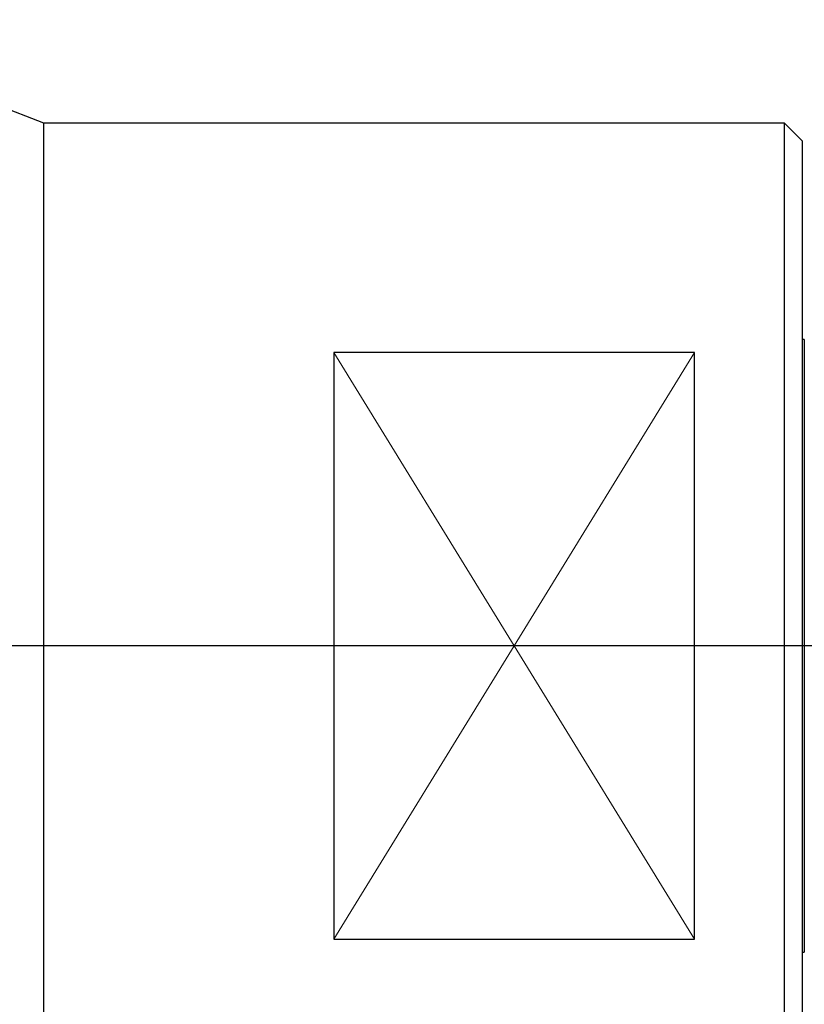
# Model space of a CAD drawing. Units: millimetres. Extents: x 5 to 292, y 5 to 205.
# Drawn here: x 95 to 117, y 95 to 122 of the extents above; entities that cross this region are included whole.
import ezdxf

# ---------------------------------------------------------------- set-up
doc = ezdxf.new("R2010")
doc.units = ezdxf.units.MM
doc.layers.add('DÜNNE_LINIE', color=7, linetype='Continuous')
doc.styles.add('SLDTEXTSTYLE1', font='TXT', dxfattribs={"width": 0.75})
doc.dimstyles.new('SLDDIMSTYLE0', dxfattribs={"dimtxt": 3, "dimasz": 3, "dimexe": 0, "dimexo": 0.0625, "dimgap": 0.75, "dimtad": 1, "dimdec": 3, "dimrnd": 1e-09, "dimzin": 12, "dimdsep": 46, "dimtxsty": 'SLDTEXTSTYLE1', "dimsah": 1, "dimcen": 0.09, "dimadec": 0, "dimazin": 3, "dimtfac": 1, "dimtofl": 0, "dimtmove": 0, "dimatfit": 3, "dimfxl": 1, "dimfrac": 2, "dimtolj": 1, "dimtzin": 12, "dimarcsym": 0})

# ---------------------------------------------------------------- blocks, each defined once
blk = doc.blocks.new('_D_3')
at = {"layer": 'DÜNNE_LINIE', "color": 7}
for p, q in [((117.086, 119.058), (153.402, 119.058)), ((152.402, 119.058), (152.402, 90.058)), ((117.086, 90.058), (153.402, 90.058))]:
    blk.add_line(p, q, dxfattribs=at)
for points in [[(152.402, 119.058), (151.652, 116.058), (153.152, 116.058)], [(152.402, 90.058), (153.152, 93.058), (151.652, 93.058)]]:
    blk.add_solid(points, dxfattribs=at)
at = {"layer": 'DÜNNE_LINIE', "color": 7, "char_height": 3, "attachment_point": 1, "rotation": 90, "style": 'SLDTEXTSTYLE1'}
for s, insert in [('29', (148.489, 103.384, 0.1)), ('%%c', (148.534, 98.86, 0.1))]:
    blk.add_mtext(s, dxfattribs=dict(at, insert=insert))

msp = doc.modelspace()

# ---------------------------------------------------------------- linework, layer by layer
at = {"color": 7, "linetype": 'Continuous', "lineweight": 30}
for p, q in [((95.5363, 119.0576), (88.098, 121.9271)), ((116.0863, 119.0576), (95.5363, 119.0576)), ((95.5363, 104.5576), (95.5363, 119.0576)), ((116.5863, 118.5576), (116.0863, 119.0576)), ((116.0863, 104.5576), (116.0863, 119.0576)), ((116.5863, 104.5576), (116.5863, 118.5576)), ((116.636, 113.0576), (116.5863, 113.0576)), ((116.636, 113.0576), (116.636, 96.0576)), ((113.5863, 112.697), (103.5863, 112.697)), ((103.5863, 112.697), (103.5863, 96.4182)), ((113.5863, 96.4182), (113.5863, 112.697)), ((95.5363, 90.0576), (95.5363, 104.5576)), ((116.0863, 90.0576), (116.0863, 104.5576)), ((116.5863, 90.5576), (116.5863, 104.5576)), ((103.5863, 96.4182), (113.5863, 96.4182)), ((116.5863, 96.0576), (116.636, 96.0576))]:
    msp.add_line(p, q, dxfattribs=at)
at = {"layer": 'DÜNNE_LINIE', "color": 7, "lineweight": 0}
for p, q in [((113.5863, 112.697), (103.5863, 96.4182)), ((113.5863, 96.4182), (103.5863, 112.697))]:
    msp.add_line(p, q, dxfattribs=at)
at = {"layer": 'DÜNNE_LINIE'}
msp.add_line((142.8047, 104.5576), (72.625, 104.5576), dxfattribs=at)

# ---------------------------------------------------------------- dimensions: what is measured, and where the dimension line sits
at = {"layer": 'DÜNNE_LINIE', "color": 7}
dim = msp.add_linear_dim(base=(152.4016, 90.0576), p1=(116.0863, 119.0576), p2=(116.0863, 90.0576), angle=90, text='%%c<>', dimstyle='SLDDIMSTYLE0', dxfattribs=at)
dim.commit()
dim.dimension.update_dxf_attribs({"geometry": '_D_3', "text_midpoint": (152.4016, 104.5576), "dimtype": 160})

doc.saveas('drawing.dxf')
